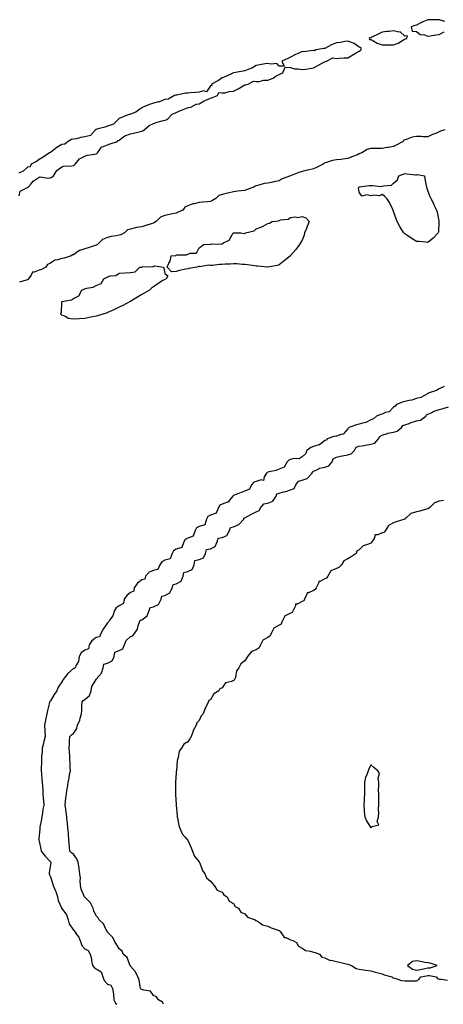
# Model space of a CAD drawing. Units: inches. Extents: x 971123 to 973763, y 7250378 to 7253018.
# Drawn here: x 972801 to 973172, y 7250378 to 7251238 of the extents above; entities that cross this region are included whole.
import ezdxf

# ---------------------------------------------------------------- set-up
doc = ezdxf.new("R2010")
doc.units = ezdxf.units.IN
doc.header["$MEASUREMENT"] = 0
doc.layers.add('Contour_97117250', color=7, linetype='Continuous', true_color=0x75264f)

msp = doc.modelspace()

# ---------------------------------------------------------------- linework, layer by layer
at = {"layer": 'Contour_97117250'}
for points in [[(973172.76, 7251236.63, 3147), (973168.05, 7251238.04, 3147), (973164.31, 7251238.18, 3147), (973161.86, 7251238.11, 3147), (973158.05, 7251238.23, 3147), (973153.63, 7251236.34, 3147), (973151.25, 7251235.12, 3147), (973148.05, 7251233.58, 3147), (973146.81, 7251233.16, 3147), (973143.58, 7251231.92, 3147), (973144.35, 7251228.22, 3147), (973148.05, 7251227.84, 3147), (973151.44, 7251225.31, 3147), (973155, 7251224.97, 3147), (973158.05, 7251223.93, 3147), (973160.34, 7251224.21, 3147), (973165.08, 7251224.89, 3147), (973168.05, 7251225.25, 3147), (973172.37, 7251227.6, 3147)], [(972800.58, 7251084.45, 3147), (972801.59, 7251088.38, 3147), (972807.46, 7251091.33, 3147), (972808.05, 7251091.74, 3147), (972808.19, 7251091.78, 3147), (972808.43, 7251091.92, 3147), (972810.79, 7251094.66, 3147), (972812.82, 7251097.15, 3147), (972813.88, 7251097.75, 3147), (972818.05, 7251100.51, 3147), (972819.02, 7251100.95, 3147), (972825.92, 7251099.79, 3147), (972828.05, 7251100.18, 3147), (972829.38, 7251100.59, 3147), (972830.7, 7251101.92, 3147), (972833.51, 7251106.46, 3147), (972838.05, 7251109.58, 3147), (972839.81, 7251110.16, 3147), (972846.77, 7251110.64, 3147), (972848.05, 7251110.92, 3147), (972848.77, 7251111.2, 3147), (972849.5, 7251111.92, 3147), (972853.31, 7251116.66, 3147), (972858.05, 7251119.02, 3147), (972860.22, 7251119.75, 3147), (972866.96, 7251120.83, 3147), (972868.05, 7251121.11, 3147), (972868.67, 7251121.3, 3147), (972869.2, 7251121.92, 3147), (972872.09, 7251125.96, 3147), (972872.63, 7251127.34, 3147), (972873.4, 7251127.27, 3147), (972878.05, 7251129.02, 3147), (972880.3, 7251129.67, 3147), (972886.61, 7251131.92, 3147), (972887.24, 7251132.73, 3147), (972888.05, 7251132.97, 3147), (972891.99, 7251135.86, 3147), (972893.15, 7251136.82, 3147), (972898.05, 7251138.4, 3147), (972900.79, 7251139.18, 3147), (972906.66, 7251140.53, 3147), (972908.05, 7251140.89, 3147), (972908.86, 7251141.11, 3147), (972909.98, 7251141.92, 3147), (972914.27, 7251145.7, 3147), (972918.05, 7251147.4, 3147), (972921.28, 7251148.69, 3147), (972925.86, 7251149.73, 3147), (972928.05, 7251150.42, 3147), (972929.25, 7251150.72, 3147), (972931, 7251151.92, 3147), (972934.41, 7251155.56, 3147), (972938.05, 7251157.05, 3147), (972941.26, 7251158.71, 3147), (972946.98, 7251160.85, 3147), (972948.05, 7251161.3, 3147), (972948.58, 7251161.39, 3147), (972950.77, 7251161.92, 3147), (972955.56, 7251164.41, 3147), (972958.05, 7251164.59, 3147), (972962.55, 7251167.42, 3147), (972963.98, 7251167.85, 3147), (972968.05, 7251169.55, 3147), (972969.85, 7251170.12, 3147), (972974.12, 7251171.92, 3147), (972975.37, 7251174.6, 3147), (972978.05, 7251174.31, 3147), (972980.59, 7251174.46, 3147), (972984.43, 7251175.54, 3147), (972988.05, 7251175.68, 3147), (972992.05, 7251177.92, 3147), (972996.63, 7251180.5, 3147), (972998.05, 7251181.3, 3147), (972998.57, 7251181.4, 3147), (973000.97, 7251181.92, 3147), (973005.47, 7251184.5, 3147), (973008.05, 7251184.27, 3147), (973010.4, 7251184.27, 3147), (973014.71, 7251185.26, 3147), (973018.05, 7251185.26, 3147), (973022.7, 7251187.27, 3147), (973024.61, 7251188.48, 3147), (973028.05, 7251190.45, 3147), (973029.09, 7251190.88, 3147), (973031.2, 7251191.92, 3147), (973033.34, 7251196.63, 3147), (973038.05, 7251196.59, 3147), (973041.3, 7251195.17, 3147), (973044.63, 7251195.34, 3147), (973048.05, 7251194.61, 3147), (973051.24, 7251195.11, 3147), (973054.5, 7251195.47, 3147), (973058.05, 7251196.13, 3147), (973061.88, 7251198.09, 3147), (973067.16, 7251201.03, 3147), (973068.05, 7251201.51, 3147), (973068.38, 7251201.59, 3147), (973069.57, 7251201.92, 3147), (973075.06, 7251204.91, 3147), (973078.05, 7251204.44, 3147), (973080.64, 7251204.51, 3147), (973085.01, 7251204.96, 3147), (973088.05, 7251205.04, 3147), (973092.44, 7251207.53, 3147), (973095.38, 7251209.25, 3147), (973098.05, 7251210.81, 3147), (973098.8, 7251211.17, 3147), (973099.72, 7251211.92, 3147), (973099.86, 7251213.73, 3147), (973098.05, 7251214.11, 3147), (973093.62, 7251217.49, 3147), (973092.1, 7251217.87, 3147), (973088.05, 7251219.58, 3147), (973085.32, 7251219.19, 3147), (973081.59, 7251218.38, 3147), (973078.05, 7251217.96, 3147), (973073.83, 7251216.14, 3147), (973070.54, 7251214.41, 3147), (973068.05, 7251213.18, 3147), (973066.96, 7251213.01, 3147), (973060.19, 7251211.92, 3147), (973058.81, 7251211.16, 3147), (973058.05, 7251211.4, 3147), (973057.58, 7251211.45, 3147), (973049.73, 7251210.24, 3147), (973048.05, 7251210.35, 3147), (973045.09, 7251208.96, 3147), (973042.22, 7251207.75, 3147), (973038.05, 7251205.46, 3147), (973035.66, 7251204.31, 3147), (973030.4, 7251201.92, 3147), (973032.3, 7251197.67, 3147), (973028.05, 7251197.6, 3147), (973026.13, 7251200, 3147), (973020.65, 7251199.32, 3147), (973018.05, 7251200.1, 3147), (973015.76, 7251199.63, 3147), (973011.2, 7251198.77, 3147), (973008.05, 7251198.09, 3147), (973004.14, 7251195.83, 3147), (973000.79, 7251194.66, 3147), (972998.05, 7251193.48, 3147), (972996.67, 7251193.3, 3147), (972988.05, 7251191.92, 3147), (972981.48, 7251188.49, 3147), (972978.05, 7251187.41, 3147), (972974.92, 7251185.05, 3147), (972968.8, 7251181.92, 3147), (972969.19, 7251180.78, 3147), (972968.05, 7251180.49, 3147), (972964.63, 7251175.34, 3147), (972962.13, 7251176, 3147), (972958.05, 7251174.95, 3147), (972955.24, 7251174.73, 3147), (972950.4, 7251174.27, 3147), (972948.05, 7251174.1, 3147), (972946.07, 7251173.9, 3147), (972938.47, 7251172.34, 3147), (972938.05, 7251172.29, 3147), (972937.72, 7251172.25, 3147), (972936.59, 7251171.92, 3147), (972931.06, 7251168.91, 3147), (972928.05, 7251168.46, 3147), (972923.49, 7251166.48, 3147), (972922.54, 7251166.41, 3147), (972918.05, 7251165.25, 3147), (972915.42, 7251164.55, 3147), (972908.91, 7251161.92, 3147), (972908.54, 7251161.43, 3147), (972908.05, 7251161.33, 3147), (972906.33, 7251160.2, 3147), (972902.61, 7251157.36, 3147), (972898.05, 7251155.76, 3147), (972895.18, 7251154.79, 3147), (972888.07, 7251151.94, 3147), (972888.05, 7251151.94, 3147), (972888.03, 7251151.92, 3147), (972883.04, 7251146.93, 3147), (972878.05, 7251145.08, 3147), (972875.52, 7251144.45, 3147), (972868.68, 7251142.55, 3147), (972868.05, 7251142.39, 3147), (972867.7, 7251142.27, 3147), (972867.36, 7251141.92, 3147), (972862.96, 7251137.01, 3147), (972858.05, 7251135.83, 3147), (972854.61, 7251135.36, 3147), (972850.41, 7251134.28, 3147), (972848.05, 7251133.89, 3147), (972846.51, 7251133.46, 3147), (972843.62, 7251131.92, 3147), (972840.47, 7251129.5, 3147), (972838.05, 7251129.19, 3147), (972833.52, 7251126.45, 3147), (972829.53, 7251123.4, 3147), (972828.05, 7251122.31, 3147), (972827.76, 7251122.21, 3147), (972827.13, 7251121.92, 3147), (972821.76, 7251118.21, 3147), (972818.05, 7251116.05, 3147), (972815.7, 7251114.27, 3147), (972811.24, 7251111.92, 3147), (972810.3, 7251109.67, 3147), (972808.05, 7251109.43, 3147), (972804.1, 7251105.87, 3147), (972800.41, 7251104.28, 3147)], [(973172.9, 7251141.92, 3147), (973169.23, 7251140.74, 3147), (973168.05, 7251140.2, 3147), (973165.03, 7251138.9, 3147), (973162.18, 7251137.79, 3147), (973158.05, 7251135.77, 3147), (973154.02, 7251135.95, 3147), (973152.23, 7251136.1, 3147), (973148.05, 7251136.29, 3147), (973144.36, 7251135.61, 3147), (973139.97, 7251133.84, 3147), (973138.05, 7251133.33, 3147), (973137.08, 7251132.89, 3147), (973136.41, 7251131.92, 3147), (973130.95, 7251129.02, 3147), (973128.05, 7251127.33, 3147), (973123.34, 7251126.63, 3147), (973122.62, 7251126.49, 3147), (973118.05, 7251125.78, 3147), (973114.27, 7251125.7, 3147), (973111.78, 7251125.65, 3147), (973108.05, 7251125.57, 3147), (973105.11, 7251124.86, 3147), (973100.35, 7251121.92, 3147), (973098.7, 7251121.27, 3147), (973098.05, 7251120.96, 3147), (973096.43, 7251120.3, 3147), (973091.52, 7251118.45, 3147), (973088.05, 7251116.83, 3147), (973083.58, 7251116.39, 3147), (973082.33, 7251116.2, 3147), (973078.05, 7251115.72, 3147), (973074.81, 7251115.16, 3147), (973069.51, 7251113.38, 3147), (973068.05, 7251113.03, 3147), (973067.26, 7251112.71, 3147), (973066.56, 7251111.92, 3147), (973060.81, 7251109.16, 3147), (973058.05, 7251107.85, 3147), (973053.22, 7251106.75, 3147), (973052.77, 7251106.64, 3147), (973048.05, 7251105.5, 3147), (973045.11, 7251104.86, 3147), (973038.08, 7251101.92, 3147), (973038.05, 7251101.91, 3147), (973038.03, 7251101.9, 3147), (973030.74, 7251099.23, 3147), (973028.05, 7251097.49, 3147), (973023.48, 7251096.49, 3147), (973022.49, 7251096.36, 3147), (973018.05, 7251095.52, 3147), (973014.87, 7251095.1, 3147), (973009.4, 7251093.27, 3147), (973008.05, 7251093.01, 3147), (973007.16, 7251092.81, 3147), (973006.01, 7251091.92, 3147), (973000.14, 7251089.83, 3147), (972998.05, 7251088.97, 3147), (972994.7, 7251088.57, 3147), (972991.69, 7251088.28, 3147), (972988.05, 7251087.81, 3147), (972983.2, 7251086.77, 3147), (972982.77, 7251086.64, 3147), (972978.05, 7251085.46, 3147), (972975.38, 7251084.59, 3147), (972972.76, 7251081.92, 3147), (972969.79, 7251080.18, 3147), (972968.05, 7251079.52, 3147), (972965.34, 7251079.21, 3147), (972961.19, 7251078.78, 3147), (972958.05, 7251078.4, 3147), (972953.56, 7251077.43, 3147), (972952.48, 7251077.49, 3147), (972948.05, 7251075.48, 3147), (972945.6, 7251074.37, 3147), (972943.66, 7251071.92, 3147), (972939.77, 7251070.2, 3147), (972938.05, 7251069.28, 3147), (972934.65, 7251068.52, 3147), (972932.06, 7251067.91, 3147), (972928.05, 7251067.05, 3147), (972924.36, 7251065.61, 3147), (972920.46, 7251061.92, 3147), (972919.03, 7251060.94, 3147), (972918.05, 7251060.48, 3147), (972915.99, 7251059.86, 3147), (972911.57, 7251058.4, 3147), (972908.05, 7251057.4, 3147), (972903.32, 7251056.65, 3147), (972902.46, 7251056.33, 3147), (972898.05, 7251055.33, 3147), (972895.46, 7251054.51, 3147), (972892.74, 7251051.92, 3147), (972889.56, 7251050.41, 3147), (972888.05, 7251049.86, 3147), (972885.48, 7251049.35, 3147), (972881.26, 7251048.71, 3147), (972878.05, 7251047.98, 3147), (972873.67, 7251046.3, 3147), (972869.16, 7251041.92, 3147), (972868.56, 7251041.41, 3147), (972868.05, 7251041.19, 3147), (972867, 7251040.87, 3147), (972861.13, 7251038.84, 3147), (972858.05, 7251038.02, 3147), (972853.42, 7251036.55, 3147), (972850.63, 7251034.5, 3147), (972848.05, 7251032.92, 3147), (972847.26, 7251032.71, 3147), (972846.22, 7251031.92, 3147), (972840.04, 7251029.93, 3147), (972838.05, 7251029.5, 3147), (972834.45, 7251028.32, 3147), (972831.93, 7251028.04, 3147), (972828.05, 7251025.49, 3147), (972825.53, 7251024.44, 3147), (972824.05, 7251021.92, 3147), (972820.12, 7251019.85, 3147), (972818.05, 7251019.4, 3147), (972813.79, 7251017.66, 3147), (972812.31, 7251017.66, 3147), (972811.14, 7251015.01, 3147), (972808.91, 7251011.92, 3147), (972808.62, 7251011.35, 3147), (972808.05, 7251011.05, 3147), (972806.76, 7251010.63, 3147), (972801.03, 7251008.94, 3147)], [(973172.27, 7250917.7, 3148), (973168.05, 7250915.77, 3148), (973165.62, 7250914.35, 3148), (973158.4, 7250911.92, 3148), (973158.26, 7250911.71, 3148), (973158.05, 7250911.67, 3148), (973157.61, 7250911.48, 3148), (973151.9, 7250908.07, 3148), (973148.05, 7250907.17, 3148), (973144.16, 7250905.81, 3148), (973141.72, 7250905.59, 3148), (973138.05, 7250904.71, 3148), (973135.81, 7250904.16, 3148), (973130.52, 7250901.92, 3148), (973129.46, 7250900.51, 3148), (973128.05, 7250899.63, 3148), (973124.26, 7250895.71, 3148), (973121.04, 7250894.91, 3148), (973118.05, 7250893.54, 3148), (973116.73, 7250893.24, 3148), (973113.22, 7250891.92, 3148), (973110.55, 7250889.42, 3148), (973108.05, 7250888.7, 3148), (973103.74, 7250886.23, 3148), (973102.21, 7250886.08, 3148), (973098.05, 7250884.81, 3148), (973095.72, 7250884.25, 3148), (973089.09, 7250881.92, 3148), (973088.67, 7250881.3, 3148), (973088.05, 7250880.85, 3148), (973084, 7250875.97, 3148), (973082.07, 7250875.94, 3148), (973078.05, 7250874.5, 3148), (973075.92, 7250874.05, 3148), (973069.91, 7250871.92, 3148), (973069.07, 7250870.9, 3148), (973068.05, 7250870.49, 3148), (973063.28, 7250866.69, 3148), (973062.82, 7250866.69, 3148), (973058.05, 7250865.25, 3148), (973055.59, 7250864.38, 3148), (973052.16, 7250861.92, 3148), (973051.16, 7250858.81, 3148), (973048.05, 7250856.25, 3148), (973045.4, 7250854.57, 3148), (973040.99, 7250854.86, 3148), (973038.05, 7250854.11, 3148), (973036.49, 7250853.48, 3148), (973035.09, 7250851.92, 3148), (973032.55, 7250847.42, 3148), (973028.05, 7250845.4, 3148), (973025.48, 7250844.49, 3148), (973019.36, 7250843.23, 3148), (973018.05, 7250842.86, 3148), (973017.42, 7250842.55, 3148), (973017.06, 7250841.92, 3148), (973014.96, 7250838.83, 3148), (973014.25, 7250835.72, 3148), (973012.33, 7250836.2, 3148), (973008.05, 7250834.78, 3148), (973005.93, 7250834.04, 3148), (973003.79, 7250831.92, 3148), (973001.99, 7250827.98, 3148), (972998.05, 7250826.41, 3148), (972994.93, 7250825.04, 3148), (972989.01, 7250822.88, 3148), (972988.05, 7250822.5, 3148), (972987.67, 7250822.3, 3148), (972987.45, 7250821.92, 3148), (972984.64, 7250818.51, 3148), (972983.41, 7250816.56, 3148), (972982.74, 7250816.61, 3148), (972978.05, 7250814.97, 3148), (972976.03, 7250813.94, 3148), (972974.9, 7250811.92, 3148), (972972.85, 7250807.12, 3148), (972968.05, 7250805.41, 3148), (972965.76, 7250804.21, 3148), (972964.51, 7250801.92, 3148), (972962.97, 7250797, 3148), (972958.05, 7250795.31, 3148), (972955.83, 7250794.14, 3148), (972954.48, 7250791.92, 3148), (972952.95, 7250787.02, 3148), (972948.05, 7250785.31, 3148), (972945.86, 7250784.11, 3148), (972944.63, 7250781.92, 3148), (972943.01, 7250776.96, 3148), (972938.05, 7250775.57, 3148), (972935.71, 7250774.26, 3148), (972934.42, 7250771.92, 3148), (972932.68, 7250767.29, 3148), (972928.05, 7250765.97, 3148), (972925.34, 7250764.63, 3148), (972923.67, 7250761.92, 3148), (972922.07, 7250757.9, 3148), (972918.05, 7250756.91, 3148), (972914.44, 7250755.53, 3148), (972911.11, 7250751.92, 3148), (972910.5, 7250749.47, 3148), (972908.05, 7250748.89, 3148), (972904.04, 7250745.93, 3148), (972901.32, 7250741.92, 3148), (972901, 7250738.97, 3148), (972898.05, 7250737.89, 3148), (972894.72, 7250735.25, 3148), (972892.6, 7250731.92, 3148), (972891.85, 7250728.12, 3148), (972888.05, 7250726.18, 3148), (972885.61, 7250724.36, 3148), (972883.98, 7250721.92, 3148), (972882.52, 7250717.45, 3148), (972879.68, 7250713.55, 3148), (972878.68, 7250711.92, 3148), (972878.46, 7250711.51, 3148), (972878.05, 7250711.33, 3148), (972874.13, 7250705.84, 3148), (972871.96, 7250701.92, 3148), (972870.94, 7250699.03, 3148), (972868.05, 7250698.56, 3148), (972864.34, 7250695.63, 3148), (972861.91, 7250691.92, 3148), (972861.42, 7250688.55, 3148), (972858.05, 7250687.51, 3148), (972855, 7250684.97, 3148), (972853.16, 7250681.92, 3148), (972852.58, 7250677.39, 3148), (972850.57, 7250674.44, 3148), (972849.64, 7250671.92, 3148), (972848.67, 7250671.3, 3148), (972848.05, 7250671.25, 3148), (972843.09, 7250666.88, 3148), (972839.05, 7250661.92, 3148), (972838.86, 7250661.11, 3148), (972838.05, 7250659.81, 3148), (972834.91, 7250655.06, 3148), (972833.65, 7250651.92, 3148), (972831.39, 7250648.58, 3148), (972828.05, 7250643.25, 3148), (972827.37, 7250642.6, 3148), (972827.06, 7250641.92, 3148), (972826.78, 7250640.65, 3148), (972825.35, 7250634.62, 3148), (972824.76, 7250631.92, 3148), (972823.97, 7250627.84, 3148), (972823.67, 7250626.3, 3148), (972822.83, 7250621.92, 3148), (972823.06, 7250616.93, 3148), (972823.07, 7250616.9, 3148), (972823.49, 7250611.92, 3148), (972822.29, 7250607.68, 3148), (972821.86, 7250605.73, 3148), (972820.88, 7250601.92, 3148), (972820.69, 7250599.28, 3148), (972820.34, 7250594.21, 3148), (972820.17, 7250591.92, 3148), (972820.19, 7250589.78, 3148), (972819.95, 7250583.82, 3148), (972819.98, 7250581.92, 3148), (972820.27, 7250579.7, 3148), (972820.52, 7250574.39, 3148), (972820.9, 7250571.92, 3148), (972821.13, 7250568.84, 3148), (972821.25, 7250565.12, 3148), (972821.5, 7250561.92, 3148), (972821.72, 7250558.25, 3148), (972821.95, 7250555.82, 3148), (972822.16, 7250551.92, 3148), (972821.49, 7250548.48, 3148), (972821.12, 7250544.99, 3148), (972820.6, 7250541.92, 3148), (972820.11, 7250539.86, 3148), (972818.88, 7250532.75, 3148), (972818.7, 7250531.92, 3148), (972818.64, 7250531.33, 3148), (972818.05, 7250525.25, 3148), (972817.73, 7250522.24, 3148), (972817.71, 7250521.92, 3148), (972817.77, 7250521.64, 3148), (972818.05, 7250520.45, 3148), (972819.59, 7250513.46, 3148), (972819.97, 7250511.92, 3148), (972823.55, 7250507.42, 3148), (972828.05, 7250502.45, 3148), (972828.43, 7250502.3, 3148), (972828.51, 7250501.92, 3148), (972828.28, 7250501.69, 3148), (972828.05, 7250500.18, 3148), (972826.76, 7250493.21, 3148), (972826.94, 7250491.92, 3148), (972827.24, 7250491.11, 3148), (972828.05, 7250489.28, 3148), (972829.92, 7250483.8, 3148), (972830.53, 7250481.92, 3148), (972832.24, 7250477.73, 3148), (972832.78, 7250476.65, 3148), (972834.18, 7250471.92, 3148), (972834.85, 7250468.72, 3148), (972837.61, 7250462.36, 3148), (972837.74, 7250461.92, 3148), (972837.84, 7250461.71, 3148), (972838.05, 7250461.57, 3148), (972842.19, 7250456.06, 3148), (972843.49, 7250451.92, 3148), (972844.5, 7250448.37, 3148), (972848.05, 7250442.91, 3148), (972848.71, 7250442.58, 3148), (972849.05, 7250441.92, 3148), (972851.17, 7250438.8, 3148), (972852.82, 7250436.69, 3148), (972854.51, 7250431.92, 3148), (972855.42, 7250429.29, 3148), (972858.05, 7250426.44, 3148), (972861, 7250424.87, 3148), (972862.69, 7250421.92, 3148), (972863.78, 7250417.65, 3148), (972864, 7250415.97, 3148), (972864.84, 7250411.92, 3148), (972866.15, 7250410.02, 3148), (972868.05, 7250409.07, 3148), (972872.48, 7250406.35, 3148), (972873.96, 7250401.92, 3148), (972875, 7250398.87, 3148), (972878.05, 7250395.63, 3148), (972880.83, 7250394.7, 3148), (972882.33, 7250391.92, 3148), (972883.02, 7250386.95, 3148), (972883.03, 7250386.9, 3148), (972883.52, 7250381.92, 3148), (972885.05, 7250378.92, 3148), (972886.07, 7250378, 3148)], [(972926.76, 7250378, 3148), (972925.92, 7250379.79, 3148), (972922.41, 7250381.92, 3148), (972920.76, 7250384.63, 3148), (972918.05, 7250385.64, 3148), (972915.5, 7250389.37, 3148), (972909.65, 7250390.32, 3148), (972908.05, 7250391.04, 3148), (972907.25, 7250391.12, 3148), (972906.88, 7250391.92, 3148), (972906.37, 7250393.6, 3148), (972905.56, 7250399.43, 3148), (972904.34, 7250401.92, 3148), (972902.52, 7250406.39, 3148), (972898.05, 7250411.24, 3148), (972897.75, 7250411.62, 3148), (972897.77, 7250411.92, 3148), (972897.43, 7250412.54, 3148), (972895.06, 7250418.93, 3148), (972891.74, 7250421.92, 3148), (972890.62, 7250424.49, 3148), (972888.05, 7250426.36, 3148), (972886.07, 7250429.94, 3148), (972884.7, 7250431.92, 3148), (972882.46, 7250436.33, 3148), (972878.05, 7250440.94, 3148), (972877.58, 7250441.45, 3148), (972877.53, 7250441.92, 3148), (972876.79, 7250443.18, 3148), (972874.34, 7250448.21, 3148), (972870.61, 7250451.92, 3148), (972869.77, 7250453.64, 3148), (972868.05, 7250455.37, 3148), (972865.82, 7250459.69, 3148), (972865.5, 7250461.92, 3148), (972862.93, 7250466.8, 3148), (972858.05, 7250471.52, 3148), (972857.8, 7250471.67, 3148), (972857.69, 7250471.92, 3148), (972857.54, 7250472.43, 3148), (972854.81, 7250478.68, 3148), (972854.22, 7250481.92, 3148), (972853.93, 7250486.04, 3148), (972854.29, 7250488.16, 3148), (972853.83, 7250491.92, 3148), (972853.24, 7250496.73, 3148), (972853.25, 7250497.12, 3148), (972852.4, 7250501.92, 3148), (972851.17, 7250505.05, 3148), (972848.05, 7250509.19, 3148), (972846.39, 7250510.26, 3148), (972844.95, 7250511.92, 3148), (972844.73, 7250515.24, 3148), (972844.42, 7250518.29, 3148), (972844.21, 7250521.92, 3148), (972843.84, 7250526.13, 3148), (972843.76, 7250527.63, 3148), (972843.36, 7250531.92, 3148), (972842.85, 7250536.72, 3148), (972842.77, 7250537.2, 3148), (972842.22, 7250541.92, 3148), (972841.86, 7250545.73, 3148), (972841.36, 7250548.61, 3148), (972840.98, 7250551.92, 3148), (972841.3, 7250555.17, 3148), (972841.59, 7250558.38, 3148), (972841.94, 7250561.92, 3148), (972842.7, 7250566.57, 3148), (972842.8, 7250567.17, 3148), (972843.59, 7250571.92, 3148), (972844.35, 7250575.62, 3148), (972844.82, 7250578.69, 3148), (972845.43, 7250581.92, 3148), (972845.36, 7250584.61, 3148), (972845.14, 7250589.01, 3148), (972845.06, 7250591.92, 3148), (972844.89, 7250595.08, 3148), (972844.6, 7250598.47, 3148), (972844.43, 7250601.92, 3148), (972844.58, 7250605.39, 3148), (972844.73, 7250608.6, 3148), (972844.89, 7250611.92, 3148), (972846.54, 7250613.43, 3148), (972848.05, 7250614.68, 3148), (972850.98, 7250618.99, 3148), (972851.66, 7250621.92, 3148), (972853.78, 7250626.19, 3148), (972854.04, 7250627.91, 3148), (972855.28, 7250631.92, 3148), (972855.4, 7250634.57, 3148), (972855.6, 7250639.47, 3148), (972855.73, 7250641.92, 3148), (972856.53, 7250643.44, 3148), (972858.05, 7250644.27, 3148), (972862.27, 7250647.7, 3148), (972863.77, 7250651.92, 3148), (972864.34, 7250655.63, 3148), (972867.97, 7250661.84, 3148), (972867.99, 7250661.92, 3148), (972868.01, 7250661.96, 3148), (972868.05, 7250661.96, 3148), (972872.66, 7250667.31, 3148), (972874.09, 7250671.92, 3148), (972874.69, 7250675.28, 3148), (972878.05, 7250676.17, 3148), (972881.89, 7250678.08, 3148), (972883.66, 7250681.92, 3148), (972884.38, 7250685.59, 3148), (972888.05, 7250687.15, 3148), (972891.36, 7250688.61, 3148), (972892.8, 7250691.92, 3148), (972894.25, 7250695.72, 3148), (972898.05, 7250699.4, 3148), (972900.04, 7250699.93, 3148), (972901.51, 7250701.92, 3148), (972904.17, 7250705.8, 3148), (972904.75, 7250708.62, 3148), (972906.01, 7250711.92, 3148), (972906.39, 7250713.58, 3148), (972908.05, 7250713.85, 3148), (972912.63, 7250717.34, 3148), (972914.38, 7250721.92, 3148), (972915.22, 7250724.75, 3148), (972918.05, 7250725.13, 3148), (972922.57, 7250727.4, 3148), (972924.73, 7250731.92, 3148), (972925.39, 7250734.58, 3148), (972928.05, 7250735.23, 3148), (972932.53, 7250737.44, 3148), (972934.57, 7250741.92, 3148), (972935.22, 7250744.75, 3148), (972938.05, 7250745.46, 3148), (972942.38, 7250747.59, 3148), (972944.19, 7250751.92, 3148), (972944.79, 7250755.18, 3148), (972948.05, 7250756.05, 3148), (972952.04, 7250757.93, 3148), (972953.7, 7250761.92, 3148), (972954.34, 7250765.63, 3148), (972958.05, 7250766.49, 3148), (972961.88, 7250768.09, 3148), (972963.65, 7250771.92, 3148), (972964.57, 7250775.4, 3148), (972968.05, 7250775.99, 3148), (972972.08, 7250777.89, 3148), (972973.87, 7250781.92, 3148), (972974.66, 7250785.31, 3148), (972978.05, 7250785.92, 3148), (972982.27, 7250787.7, 3148), (972984.74, 7250791.92, 3148), (972985.43, 7250794.54, 3148), (972988.05, 7250795.04, 3148), (972992.84, 7250797.13, 3148), (972997.05, 7250801.92, 3148), (972997.2, 7250802.77, 3148), (972998.05, 7250803.12, 3148), (973000.54, 7250804.41, 3148), (973003.81, 7250806.16, 3148), (973008.05, 7250808.23, 3148), (973010.64, 7250809.33, 3148), (973012.09, 7250811.92, 3148), (973014.65, 7250815.32, 3148), (973018.05, 7250815.81, 3148), (973022.42, 7250817.55, 3148), (973025.52, 7250821.92, 3148), (973025.96, 7250824.01, 3148), (973028.05, 7250824.62, 3148), (973031.77, 7250825.64, 3148), (973033.89, 7250826.08, 3148), (973038.05, 7250827.45, 3148), (973041.19, 7250828.78, 3148), (973042.69, 7250831.92, 3148), (973044.83, 7250835.14, 3148), (973048.05, 7250835.83, 3148), (973052.61, 7250837.36, 3148), (973056.9, 7250841.92, 3148), (973056.93, 7250843.04, 3148), (973058.05, 7250843.79, 3148), (973060.99, 7250844.86, 3148), (973063.53, 7250846.44, 3148), (973068.05, 7250847.14, 3148), (973071.55, 7250848.42, 3148), (973074.34, 7250851.92, 3148), (973075.37, 7250854.6, 3148), (973078.05, 7250856.07, 3148), (973082.75, 7250857.22, 3148), (973083.39, 7250857.26, 3148), (973088.05, 7250858.12, 3148), (973091.01, 7250858.96, 3148), (973093.8, 7250861.92, 3148), (973095.29, 7250864.68, 3148), (973098.05, 7250865.57, 3148), (973102.46, 7250866.33, 3148), (973103.41, 7250866.56, 3148), (973108.05, 7250867.24, 3148), (973111.59, 7250868.38, 3148), (973114.96, 7250871.92, 3148), (973115.97, 7250874, 3148), (973118.05, 7250875.14, 3148), (973122.85, 7250876.72, 3148), (973123.12, 7250876.85, 3148), (973128.05, 7250877.88, 3148), (973131.2, 7250878.77, 3148), (973134.92, 7250881.92, 3148), (973136.21, 7250883.76, 3148), (973138.05, 7250884.21, 3148), (973141.7, 7250885.57, 3148), (973143.54, 7250886.43, 3148), (973148.05, 7250887.67, 3148), (973151.53, 7250888.44, 3148), (973156.37, 7250891.92, 3148), (973156.99, 7250892.98, 3148), (973158.05, 7250893.48, 3148), (973160.99, 7250894.86, 3148), (973163.64, 7250896.33, 3148), (973168.05, 7250897.8, 3148), (973171.51, 7250898.46, 3148), (973176.07, 7250899.94, 3148)], [(973171.7, 7250818.27, 3148), (973168.05, 7250817.45, 3148), (973163.9, 7250816.07, 3148), (973159.65, 7250811.92, 3148), (973158.74, 7250811.23, 3148), (973158.05, 7250810.94, 3148), (973156.73, 7250810.6, 3148), (973151, 7250808.97, 3148), (973148.05, 7250808.24, 3148), (973143.15, 7250806.82, 3148), (973138.88, 7250802.75, 3148), (973138.05, 7250802, 3148), (973137.99, 7250801.98, 3148), (973137.96, 7250801.92, 3148), (973130.44, 7250799.53, 3148), (973128.05, 7250798.51, 3148), (973123.51, 7250796.46, 3148), (973121.08, 7250791.92, 3148), (973119.65, 7250790.32, 3148), (973118.05, 7250789.92, 3148), (973114.31, 7250788.18, 3148), (973111.93, 7250788.04, 3148), (973111, 7250784.87, 3148), (973109.12, 7250781.92, 3148), (973108.8, 7250781.17, 3148), (973108.05, 7250780.88, 3148), (973106.03, 7250779.9, 3148), (973101.45, 7250778.52, 3148), (973098.05, 7250775.06, 3148), (973096.05, 7250773.92, 3148), (973095.25, 7250771.92, 3148), (973091.1, 7250768.87, 3148), (973088.05, 7250767.14, 3148), (973084.45, 7250765.52, 3148), (973082.41, 7250761.92, 3148), (973080.28, 7250759.69, 3148), (973078.05, 7250758.72, 3148), (973073.27, 7250756.7, 3148), (973070.49, 7250751.92, 3148), (973069.56, 7250750.41, 3148), (973068.05, 7250749.77, 3148), (973063.53, 7250747.4, 3148), (973062.62, 7250747.35, 3148), (973062.62, 7250746.49, 3148), (973060.38, 7250741.92, 3148), (973059.61, 7250740.36, 3148), (973058.05, 7250739.67, 3148), (973053.67, 7250737.55, 3148), (973052.42, 7250737.55, 3148), (973052.34, 7250736.21, 3148), (973050.05, 7250731.92, 3148), (973049.47, 7250730.5, 3148), (973048.05, 7250729.85, 3148), (973043.73, 7250727.6, 3148), (973042.45, 7250727.52, 3148), (973042.39, 7250726.26, 3148), (973040.16, 7250721.92, 3148), (973039.53, 7250720.44, 3148), (973038.05, 7250719.77, 3148), (973033.4, 7250717.27, 3148), (973032.76, 7250717.21, 3148), (973032.74, 7250716.61, 3148), (973030.41, 7250711.92, 3148), (973029.76, 7250710.21, 3148), (973028.05, 7250709.26, 3148), (973023.26, 7250706.71, 3148), (973020.97, 7250701.92, 3148), (973020.16, 7250699.81, 3148), (973018.05, 7250698.49, 3148), (973013.72, 7250696.25, 3148), (973011.76, 7250691.92, 3148), (973010.5, 7250689.47, 3148), (973008.05, 7250687.63, 3148), (973003.78, 7250686.19, 3148), (973000.4, 7250681.92, 3148), (972999.56, 7250680.41, 3148), (972998.05, 7250678.05, 3148), (972994.61, 7250675.36, 3148), (972992.83, 7250671.92, 3148), (972990.67, 7250669.3, 3148), (972989.72, 7250663.59, 3148), (972989.07, 7250661.92, 3148), (972988.79, 7250661.18, 3148), (972988.05, 7250661.01, 3148), (972986.27, 7250660.14, 3148), (972981.09, 7250658.88, 3148), (972978.05, 7250654.63, 3148), (972976.23, 7250653.74, 3148), (972975.36, 7250651.92, 3148), (972970.8, 7250649.17, 3148), (972968.05, 7250644.06, 3148), (972966.66, 7250643.31, 3148), (972965.93, 7250641.92, 3148), (972963.82, 7250637.69, 3148), (972963.25, 7250636.72, 3148), (972961.65, 7250631.92, 3148), (972959.97, 7250630, 3148), (972958.05, 7250625.82, 3148), (972956.12, 7250623.85, 3148), (972955.52, 7250621.92, 3148), (972952.85, 7250617.12, 3148), (972952.72, 7250616.59, 3148), (972950.95, 7250611.92, 3148), (972949.95, 7250610.02, 3148), (972948.05, 7250607.19, 3148), (972944.75, 7250605.22, 3148), (972942.63, 7250601.92, 3148), (972940.68, 7250599.29, 3148), (972939.68, 7250593.55, 3148), (972939.07, 7250591.92, 3148), (972938.87, 7250591.1, 3148), (972938.11, 7250581.98, 3148), (972938.1, 7250581.92, 3148), (972938.1, 7250581.87, 3148), (972938.05, 7250579.92, 3148), (972937.48, 7250572.49, 3148), (972937.46, 7250571.92, 3148), (972937.46, 7250571.33, 3148), (972937.34, 7250562.63, 3148), (972937.33, 7250561.92, 3148), (972937.37, 7250561.24, 3148), (972938.05, 7250552.55, 3148), (972938.07, 7250551.94, 3148), (972938.07, 7250551.9, 3148), (972938.75, 7250542.62, 3148), (972938.86, 7250541.92, 3148), (972939.17, 7250540.8, 3148), (972940.23, 7250534.1, 3148), (972941.07, 7250531.92, 3148), (972943.2, 7250527.07, 3148), (972945.68, 7250524.29, 3148), (972947.69, 7250521.92, 3148), (972947.82, 7250521.69, 3148), (972948.05, 7250521.45, 3148), (972950.95, 7250514.82, 3148), (972952.19, 7250511.92, 3148), (972953.84, 7250507.71, 3148), (972958.05, 7250502.4, 3148), (972958.22, 7250502.09, 3148), (972958.32, 7250501.92, 3148), (972958.57, 7250501.4, 3148), (972961.06, 7250494.93, 3148), (972962.99, 7250491.92, 3148), (972964.53, 7250488.4, 3148), (972968.05, 7250485.54, 3148), (972969.71, 7250483.58, 3148), (972971.3, 7250481.92, 3148), (972973.92, 7250477.79, 3148), (972978.05, 7250475.86, 3148), (972979.67, 7250473.54, 3148), (972982.55, 7250471.92, 3148), (972984.28, 7250468.15, 3148), (972988.05, 7250466.08, 3148), (972989.56, 7250463.43, 3148), (972992.53, 7250461.92, 3148), (972994.53, 7250458.4, 3148), (972998.05, 7250456.96, 3148), (973000.32, 7250454.19, 3148), (973007.08, 7250451.92, 3148), (973007.45, 7250451.32, 3148), (973008.05, 7250451.16, 3148), (973009.83, 7250450.14, 3148), (973013.45, 7250447.32, 3148), (973018.05, 7250446.39, 3148), (973020.97, 7250444.84, 3148), (973027.22, 7250442.75, 3148), (973028.05, 7250442.41, 3148), (973028.39, 7250442.26, 3148), (973028.6, 7250441.92, 3148), (973030.72, 7250439.25, 3148), (973032.5, 7250436.37, 3148), (973033.73, 7250436.24, 3148), (973038.05, 7250434.36, 3148), (973039.95, 7250433.82, 3148), (973043.14, 7250431.92, 3148), (973044.83, 7250428.7, 3148), (973048.05, 7250426.95, 3148), (973051.17, 7250425.04, 3148), (973055.52, 7250424.45, 3148), (973058.05, 7250423.61, 3148), (973059.37, 7250423.24, 3148), (973063.18, 7250421.92, 3148), (973065.41, 7250419.28, 3148), (973068.05, 7250418.46, 3148), (973072.53, 7250416.4, 3148), (973073.5, 7250416.47, 3148), (973078.05, 7250415.5, 3148), (973080.91, 7250414.78, 3148), (973086.61, 7250413.36, 3148), (973088.05, 7250412.99, 3148), (973088.83, 7250412.7, 3148), (973091.36, 7250411.92, 3148), (973095.45, 7250409.32, 3148), (973098.05, 7250408.74, 3148), (973101.83, 7250408.14, 3148), (973103.82, 7250407.69, 3148), (973108.05, 7250407.13, 3148), (973112.24, 7250406.11, 3148), (973114.46, 7250405.51, 3148), (973118.05, 7250404.61, 3148), (973119.84, 7250403.71, 3148), (973126.44, 7250401.92, 3148), (973127.31, 7250401.18, 3148), (973128.05, 7250401, 3148), (973129.17, 7250400.8, 3148), (973134.96, 7250398.83, 3148), (973138.05, 7250398.46, 3148), (973141.43, 7250398.54, 3148), (973144.68, 7250398.55, 3148), (973148.05, 7250398.63, 3148), (973150.29, 7250399.68, 3148), (973151.88, 7250401.92, 3148), (973156.97, 7250403, 3148), (973158.05, 7250403.24, 3148), (973159.41, 7250403.28, 3148), (973165.18, 7250401.92, 3148), (973166.54, 7250400.41, 3148), (973168.05, 7250399.99, 3148), (973170.09, 7250399.88, 3148), (973175.23, 7250399.1, 3148)]]:
    msp.add_polyline3d(points, dxfattribs=at)
for points in [[(973138.05, 7251221.29, 3147), (973138.53, 7251221.44, 3147), (973139.7, 7251221.92, 3147), (973140.31, 7251224.18, 3147), (973138.05, 7251223.8, 3147), (973133.71, 7251227.58, 3147), (973132.63, 7251227.34, 3147), (973128.05, 7251228.39, 3147), (973124.12, 7251227.99, 3147), (973122.14, 7251227.83, 3147), (973118.05, 7251227.4, 3147), (973114.47, 7251225.5, 3147), (973109.03, 7251222.9, 3147), (973108.05, 7251222.42, 3147), (973107.68, 7251222.29, 3147), (973106.87, 7251221.92, 3147), (973106.99, 7251220.86, 3147), (973108.05, 7251221.04, 3147), (973109.92, 7251220.05, 3147), (973113.74, 7251217.61, 3147), (973118.05, 7251216.18, 3147), (973122.34, 7251216.21, 3147), (973123.6, 7251216.37, 3147), (973128.05, 7251216.4, 3147), (973132.16, 7251217.81, 3147), (973136.74, 7251220.61, 3147)], [(973158.05, 7251043.66, 3147), (973156.24, 7251043.73, 3147), (973150.58, 7251044.45, 3147), (973148.05, 7251044.51, 3147), (973143.55, 7251047.42, 3147), (973140.55, 7251049.42, 3147), (973138.05, 7251051.05, 3147), (973137.5, 7251051.37, 3147), (973136.93, 7251051.92, 3147), (973135.33, 7251054.64, 3147), (973133.58, 7251057.45, 3147), (973131.3, 7251061.92, 3147), (973130.49, 7251064.36, 3147), (973128.05, 7251070.64, 3147), (973127.74, 7251071.61, 3147), (973127.59, 7251071.92, 3147), (973127.11, 7251072.86, 3147), (973124.63, 7251078.5, 3147), (973122.15, 7251081.92, 3147), (973120.17, 7251084.04, 3147), (973118.05, 7251085.37, 3147), (973115.76, 7251084.21, 3147), (973111.12, 7251084.99, 3147), (973108.05, 7251084.39, 3147), (973104.7, 7251085.27, 3147), (973100.24, 7251084.11, 3147), (973098.05, 7251087.63, 3147), (973097.41, 7251091.28, 3147), (973097.66, 7251091.92, 3147), (973097.93, 7251092.04, 3147), (973098.05, 7251092.09, 3147), (973098.23, 7251092.1, 3147), (973106.62, 7251093.35, 3147), (973108.05, 7251093.41, 3147), (973109.63, 7251093.5, 3147), (973117.39, 7251092.58, 3147), (973118.05, 7251092.64, 3147), (973119.2, 7251093.07, 3147), (973126.4, 7251093.57, 3147), (973128.05, 7251095.35, 3147), (973131.65, 7251098.32, 3147), (973132.77, 7251101.92, 3147), (973136.57, 7251103.4, 3147), (973138.05, 7251103.84, 3147), (973139.76, 7251103.63, 3147), (973147.17, 7251102.8, 3147), (973148.05, 7251102.69, 3147), (973149, 7251102.87, 3147), (973155.09, 7251101.92, 3147), (973155.34, 7251099.21, 3147), (973156.7, 7251093.27, 3147), (973156.9, 7251091.92, 3147), (973157.11, 7251090.98, 3147), (973158.05, 7251088.5, 3147), (973159.9, 7251083.77, 3147), (973160.67, 7251081.92, 3147), (973163.18, 7251077.05, 3147), (973163.41, 7251076.56, 3147), (973165.55, 7251071.92, 3147), (973166.17, 7251070.04, 3147), (973167.53, 7251062.44, 3147), (973167.66, 7251061.92, 3147), (973167.61, 7251061.48, 3147), (973167.24, 7251052.73, 3147), (973167.14, 7251051.92, 3147), (973162.68, 7251047.29, 3147)], [(972948.05, 7251020.61, 3147), (972946.28, 7251020.15, 3147), (972940.8, 7251019.17, 3147), (972938.05, 7251018.32, 3147), (972933.96, 7251017.83, 3147), (972930.11, 7251021.92, 3147), (972931.55, 7251025.42, 3147), (972932.79, 7251027.18, 3147), (972933.52, 7251031.92, 3147), (972937.64, 7251032.33, 3147), (972938.05, 7251032.58, 3147), (972938.95, 7251032.82, 3147), (972947.09, 7251032.88, 3147), (972948.05, 7251033.36, 3147), (972950.42, 7251034.29, 3147), (972955.81, 7251034.16, 3147), (972958.05, 7251038.85, 3147), (972959.85, 7251040.12, 3147), (972961.77, 7251041.92, 3147), (972967.8, 7251042.17, 3147), (972968.05, 7251042.23, 3147), (972968.5, 7251042.37, 3147), (972977.79, 7251042.18, 3147), (972978.05, 7251042.39, 3147), (972979.34, 7251043.21, 3147), (972984.45, 7251045.52, 3147), (972987.11, 7251050.98, 3147), (972987.74, 7251051.92, 3147), (972988.05, 7251052.01, 3147), (972988.15, 7251052.02, 3147), (972994.37, 7251051.92, 3147), (972997.63, 7251051.5, 3147), (972998.05, 7251051.52, 3147), (972998.33, 7251051.64, 3147), (972998.5, 7251051.92, 3147), (973006.3, 7251053.67, 3147), (973008.05, 7251055.37, 3147), (973012.84, 7251057.13, 3147), (973014.09, 7251057.96, 3147), (973018.05, 7251060.17, 3147), (973019.51, 7251060.46, 3147), (973022.01, 7251061.92, 3147), (973027.4, 7251062.57, 3147), (973028.05, 7251062.82, 3147), (973029.42, 7251063.29, 3147), (973036, 7251063.97, 3147), (973038.05, 7251065.5, 3147), (973042.02, 7251065.89, 3147), (973044.46, 7251065.51, 3147), (973048.05, 7251066.14, 3147), (973051.29, 7251065.16, 3147), (973054.18, 7251061.92, 3147), (973052.56, 7251057.41, 3147), (973051.83, 7251055.7, 3147), (973050.33, 7251051.92, 3147), (973049.92, 7251050.05, 3147), (973048.05, 7251045.72, 3147), (973046.77, 7251043.2, 3147), (973045.74, 7251041.92, 3147), (973042.61, 7251037.36, 3147), (973038.05, 7251032.08, 3147), (973037.96, 7251032.01, 3147), (973037.83, 7251031.92, 3147), (973032.53, 7251027.44, 3147), (973028.05, 7251024.1, 3147), (973026.38, 7251023.59, 3147), (973018.25, 7251022.12, 3147), (973018.05, 7251022.08, 3147), (973017.89, 7251022.08, 3147), (973009.08, 7251022.95, 3147), (973008.05, 7251022.97, 3147), (973006.88, 7251023.09, 3147), (973000.23, 7251024.1, 3147), (972998.05, 7251024.3, 3147), (972995.55, 7251024.42, 3147), (972990.97, 7251024.84, 3147), (972988.05, 7251024.93, 3147), (972985.19, 7251024.78, 3147), (972980.72, 7251024.59, 3147), (972978.05, 7251024.45, 3147), (972975.75, 7251024.22, 3147), (972969.72, 7251023.59, 3147), (972968.05, 7251023.41, 3147), (972966.3, 7251023.67, 3147), (972958.57, 7251022.44, 3147), (972958.05, 7251022.57, 3147), (972957.51, 7251022.46, 3147), (972956.05, 7251021.92, 3147), (972949.16, 7251020.81, 3147)], [(972868.05, 7250979.22, 3147), (972864.67, 7250978.54, 3147), (972861.94, 7250978.03, 3147), (972858.05, 7250977.23, 3147), (972853.05, 7250976.92, 3147), (972848.05, 7250976.49, 3147), (972843.39, 7250977.26, 3147), (972841.11, 7250978.86, 3147), (972838.05, 7250980.17, 3147), (972837.15, 7250981.02, 3147), (972837.25, 7250981.92, 3147), (972837.83, 7250982.14, 3147), (972837.96, 7250991.83, 3147), (972838, 7250991.92, 3147), (972838.03, 7250991.94, 3147), (972838.05, 7250991.96, 3147), (972838.11, 7250991.98, 3147), (972846.39, 7250993.58, 3147), (972848.05, 7250994.73, 3147), (972852.86, 7250997.11, 3147), (972855.44, 7251001.92, 3147), (972857.22, 7251002.75, 3147), (972858.05, 7251003.17, 3147), (972859.89, 7251003.76, 3147), (972865.4, 7251004.57, 3147), (972868.05, 7251005.99, 3147), (972872.29, 7251007.68, 3147), (972874.71, 7251011.92, 3147), (972876.95, 7251013.02, 3147), (972878.05, 7251013.52, 3147), (972880.44, 7251014.31, 3147), (972885.22, 7251014.75, 3147), (972888.05, 7251016.71, 3147), (972893.04, 7251016.93, 3147), (972893.08, 7251016.95, 3147), (972898.05, 7251017.35, 3147), (972902.04, 7251017.93, 3147), (972906.32, 7251021.92, 3147), (972907.81, 7251022.16, 3147), (972908.05, 7251022.25, 3147), (972908.47, 7251022.34, 3147), (972917.46, 7251022.51, 3147), (972918.05, 7251022.72, 3147), (972919.34, 7251023.21, 3147), (972926.92, 7251021.92, 3147), (972927.15, 7251021.02, 3147), (972928.05, 7251016.54, 3147), (972930.55, 7251014.42, 3147), (972929.16, 7251011.92, 3147), (972928.05, 7251011.36, 3147), (972926.38, 7251010.25, 3147), (972922.36, 7251007.61, 3147), (972918.05, 7251004.71, 3147), (972916.3, 7251003.67, 3147), (972914.68, 7251001.92, 3147), (972910.42, 7250999.55, 3147), (972908.05, 7250998.24, 3147), (972904.16, 7250995.81, 3147), (972898.38, 7250992.25, 3147), (972898.05, 7250992.05, 3147), (972897.97, 7250992, 3147), (972897.84, 7250991.92, 3147), (972891.32, 7250988.65, 3147), (972888.05, 7250987, 3147), (972884.59, 7250985.38, 3147), (972878.83, 7250982.7, 3147), (972878.05, 7250982.34, 3147), (972877.73, 7250982.24, 3147), (972876.76, 7250981.92, 3147), (972870.09, 7250979.88, 3147)], [(973108.05, 7250532.24, 3149), (973109.39, 7250533.26, 3149), (973115.11, 7250534.86, 3149), (973113.87, 7250537.74, 3149), (973114.87, 7250541.92, 3149), (973115.09, 7250544.88, 3149), (973114.92, 7250548.79, 3149), (973115.09, 7250551.92, 3149), (973115.08, 7250554.89, 3149), (973115.08, 7250558.95, 3149), (973115.07, 7250561.92, 3149), (973114.89, 7250565.08, 3149), (973115.29, 7250569.16, 3149), (973115.06, 7250571.92, 3149), (973114.48, 7250575.49, 3149), (973115.72, 7250579.59, 3149), (973114.35, 7250581.92, 3149), (973110.92, 7250584.79, 3149), (973108.05, 7250587.22, 3149), (973106.55, 7250583.42, 3149), (973105.87, 7250581.92, 3149), (973104.73, 7250578.6, 3149), (973103.62, 7250576.35, 3149), (973102.66, 7250571.92, 3149), (973102.51, 7250567.46, 3149), (973102.64, 7250566.51, 3149), (973102.53, 7250561.92, 3149), (973102.39, 7250557.58, 3149), (973102.31, 7250556.18, 3149), (973102.16, 7250551.92, 3149), (973102.46, 7250547.51, 3149), (973102.48, 7250546.35, 3149), (973102.84, 7250541.92, 3149), (973104.35, 7250538.22, 3149)], [(973158.05, 7250409.94, 3149), (973159.97, 7250410, 3149), (973166.2, 7250411.92, 3149), (973160.1, 7250413.97, 3149), (973158.05, 7250414.29, 3149), (973155.32, 7250414.65, 3149), (973151.66, 7250415.53, 3149), (973148.05, 7250415.91, 3149), (973144.54, 7250415.43, 3149), (973140.2, 7250411.92, 3149), (973144.74, 7250408.61, 3149), (973148.05, 7250407.73, 3149), (973151.49, 7250408.48, 3149), (973155.51, 7250409.38, 3149)]]:
    msp.add_polyline3d(points, close=True, dxfattribs=at)

doc.saveas('drawing.dxf')
